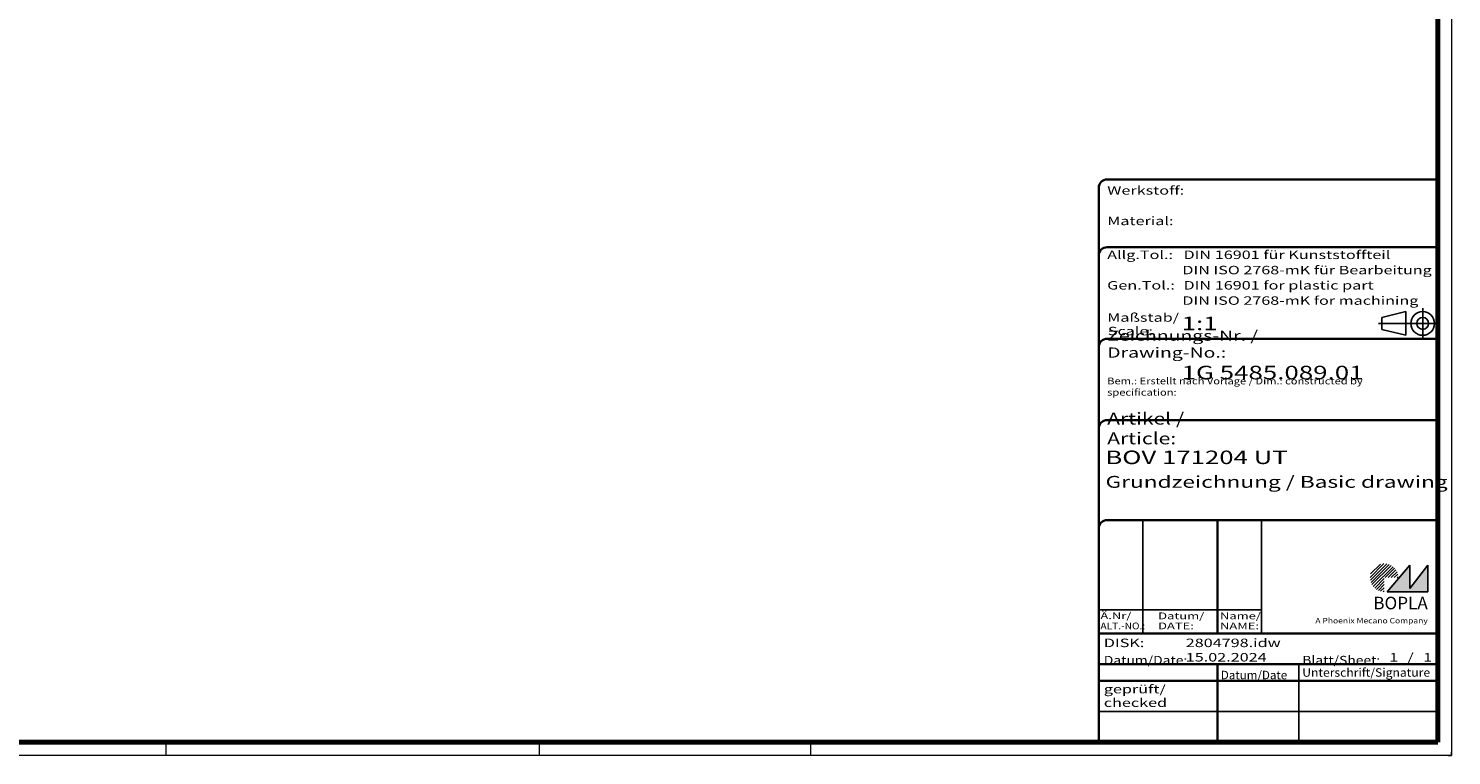
# Model space of a CAD drawing. Units: millimetres. Extents: x 1 to 840, y 1 to 593.
# Drawn here: x 420 to 840, y 1 to 216 of the extents above; entities that cross this region are included whole.
import ezdxf
from ezdxf.enums import TextEntityAlignment as Align

# ---------------------------------------------------------------- set-up
doc = ezdxf.new("R2010")
doc.units = ezdxf.units.MM
doc.linetypes.add('ACAD_ISO04W100', pattern=[30, 24, -3, 0, -3])
doc.linetypes.add('DASHED', pattern=[0.2067, 0.1654, -0.0413])
doc.layers.get('0').update_dxf_attribs({"lineweight": 25})
for name, color, linetype, lineweight in [('Schraffur (ISO)', 1, 'Continuous', 18), ('Sichtbar schmal (ISO)', 1, 'Continuous', 25), ('Titel (ISO)', 5, 'Continuous', 50), ('Verdeckt (ISO)', 5, 'DASHED', 35)]:
    doc.layers.add(name, color=color, linetype=linetype, lineweight=lineweight)
doc.styles.add('Notiztext (DIN)', font='isocpeur.ttf', dxfattribs={"width": 1.1})
doc.styles.get("Standard").update_dxf_attribs({"font": 'isocpeur.ttf', "width": 1.1})
doc.styles.add('Textstil117', font='isocpeur.ttf', dxfattribs={"width": 1.4})
doc.styles.add('Textstil142', font='isocpeur.ttf', dxfattribs={"width": 1.4})
doc.styles.add('Textstil143', font='isocpeur.ttf', dxfattribs={"width": 1.4})
doc.styles.add('Textstil144', font='isocpeur.ttf', dxfattribs={"width": 1.4})
doc.styles.add('Textstil166', font='isocpeur.ttf', dxfattribs={"width": 1.4})
doc.styles.add('Textstil198', font='isocpeur.ttf', dxfattribs={"width": 1.4})
doc.styles.add('Textstil219', font='isocpeur.ttf', dxfattribs={"width": 1.1})
doc.styles.add('Textstil227', font='isocpeui.ttf', dxfattribs={"width": 1.4})

# ---------------------------------------------------------------- blocks, each defined once
blk = doc.blocks.new('Schriftfelder Bearbeitung-KST')
at = {"layer": 'Schraffur (ISO)'}
h = blk.add_hatch(dxfattribs=at)
h.set_pattern_fill('ANSI31', color=1, scale=5.08, style=0)
h.set_pattern_definition([(45, (0, 0), (-0.4490128, 0.4490128), [])])
edge = h.paths.add_edge_path()
edge.add_line((395.78, 59.81), (391.63, 59.81))
edge.add_line((391.63, 59.81), (391.63, 55.66))
edge.add_arc((391.63, 59.81), 4.15, 0, 270, ccw=False)
blk.add_hatch(color=7, dxfattribs=at).paths.add_polyline_path([(392.48, 55.66), (404.48, 55.66), (404.48, 63.46), (399.18, 56.56), (399.18, 63.46)])
at = {"color": 1, "linetype": 'ACAD_ISO04W100'}
for p, q in [((402.98, 130.31), (402.98, 139.31)), ((407.48, 134.81), (389.98, 134.81))]:
    blk.add_line(p, q, dxfattribs=at)
at = {"color": 5, "linetype": 'Continuous'}
for p, q in [((397.98, 138.31), (390.98, 136.56)), ((390.98, 133.06), (390.98, 136.56)), ((397.98, 131.31), (397.98, 138.31)), ((397.98, 131.31), (390.98, 133.06))]:
    blk.add_line(p, q, dxfattribs=at)
at = {"color": 1, "linetype": 'Continuous', "lineweight": 25}
for p, q in [((320.48, 76.81), (320.48, 43.31)), ((307.48, 50.31), (355.48, 50.31))]:
    blk.add_line(p, q, dxfattribs=at)
at = {"color": 5, "linetype": 'Continuous', "lineweight": 25}
blk.add_line((355.48, 76.81), (355.48, 43.31), dxfattribs=at)
at = {"color": 7, "linetype": 'Continuous'}
for p, q in [((399.18, 63.46), (392.48, 55.66)), ((404.48, 63.46), (399.18, 56.56)), ((399.18, 56.56), (399.18, 63.46)), ((404.48, 55.66), (404.48, 63.46)), ((392.48, 55.66), (404.48, 55.66))]:
    blk.add_line(p, q, dxfattribs=at)
at = {"color": 5, "linetype": 'Continuous'}
for radius in [3.5, 1.75]:
    blk.add_circle((402.98, 134.81), radius, dxfattribs=at)
at = {"layer": 'Titel (ISO)', "lineweight": 18}
for p, q in [((410.48, 7.31), (411.48, 7.31)), ((411.48, 7.31), (411.48, 8.31))]:
    blk.add_line(p, q, dxfattribs=at)
at = {"layer": 'Verdeckt (ISO)', "color": 5, "linetype": 'Continuous', "lineweight": 35}
for p, q in [((407.48, 177.31), (309.98, 177.31)), ((307.48, 174.81), (307.48, 11.31)), ((307.48, 174.81), (307.48, 23.84)), ((407.48, 157.31), (309.98, 157.31)), ((407.48, 130.31), (309.98, 130.31)), ((407.48, 106.31), (309.98, 106.31)), ((407.48, 106.31), (309.98, 106.31)), ((407.48, 76.81), (309.98, 76.81)), ((407.48, 43.31), (307.48, 43.31)), ((407.48, 34.31), (307.48, 34.31)), ((342.48, 34.31), (342.48, 11.31)), ((407.48, 29.31), (307.48, 29.31))]:
    blk.add_line(p, q, dxfattribs=at)
at = {"layer": 'Verdeckt (ISO)', "color": 1, "linetype": 'Continuous'}
blk.add_line((342.48, 76.81), (342.48, 43.31), dxfattribs=at)
at = {"layer": 'Verdeckt (ISO)', "color": 1, "linetype": 'Continuous', "lineweight": 25}
for p, q in [((366.48, 34.31), (366.48, 11.31)), ((407.48, 20.31), (307.48, 20.31))]:
    blk.add_line(p, q, dxfattribs=at)
at = {"layer": 'Verdeckt (ISO)', "color": 5, "linetype": 'Continuous', "lineweight": 35}
for centre in [(309.98, 174.81), (309.98, 154.81), (309.98, 127.81), (309.98, 103.81), (309.98, 103.81), (309.98, 74.31)]:
    blk.add_arc(centre, 2.5, 90, 180, dxfattribs=at)
at = {"color": 5, "width": 1.4}
for s, style, p in [('DISK:', 'Textstil142', (308.98, 39.31)), ('/', 'Textstil142', (398.48, 35.06)), ('geprüft/', 'Textstil142', (308.98, 25.66)), ('checked', 'Textstil227', (308.98, 21.66))]:
    blk.add_text(s, height=2.5, dxfattribs=dict(at, style=style)).set_placement(p)
at = {"color": 7, "insert": (309.98, 99.14), "char_height": 3.5, "attachment_point": 7}
blk.add_mtext('\\fISOCPEUR|b0|i0;\\W1.30;\\H3.5000;Artikel / \\fISOCPEUR|b0|i1;\\W1.30;\\H3.5000;Article:', dxfattribs=at)
at = {"color": 5, "char_height": 2.5, "attachment_point": 7}
for s, insert in [('\\fISOCPEUR|b0|i0;\\W1.20;\\H2.5000;Datum/\\fISOCPEUR|b0|i1;\\W1.20;\\H2.5000;Date:', (308.98, 34.22)), ('\\fISOCPEUR|b0|i0;\\W1.20;\\H2.5000;Blatt/\\fISOCPEUR|b0|i1;\\W1.20;\\H2.5000;Sheet:', (367.48, 34.22)), ('Datum/\\fISOCPEUR|b0|i1;\\H2.5000;Date', (343.48, 29.82)), ('\\fISOCPEUR|b0|i0;\\W1.05;\\H2.5000;Unterschrift/\\fISOCPEUR|b0|i1;\\W1.05;\\H2.5000;Signature', (367.48, 30.57))]:
    blk.add_mtext(s, dxfattribs=dict(at, insert=insert))
at = {"color": 5, "style": 'Textstil142', "width": 1.4}
for tag, p in [('DATEINAME_001', (333.13, 39.31)), ('Blattnummer_001', (393.13, 35.06)), ('25-ges._Blattanzahl_001', (403.13, 35.06)), ('ERSTELLUNGSDATUM_001', (333.13, 35.06))]:
    blk.add_attdef(tag, p, '', height=2.5, dxfattribs=at)
at = {"layer": 'Sichtbar schmal (ISO)', "color": 1}
for s, height, style, width, p in [('Werkstoff:', 2.5, 'Textstil142', 1.4, (309.98, 172.81)), ('Material:', 2.5, 'Textstil227', 1.4, (309.98, 163.81)), ('Allg.Tol.:', 2.5, 'Textstil142', 1.4, (309.98, 153.81)), ('Gen.Tol.:', 2.5, 'Textstil227', 1.4, (309.98, 144.81)), ('Maßstab/', 2.5, 'Textstil142', 1.4, (309.98, 135.31)), ('Scale:', 2.5, 'Textstil227', 1.4, (310.16, 131.31)), ('Ä.Nr/', 2, 'Textstil144', 1.4, (307.98, 47.56)), ('ALT.-NO.:', 2, 'Textstil219', 1.1, (307.98, 44.56)), ('DATE:', 2, 'Textstil144', 1.4, (324.98, 44.56)), ('Datum/', 2, 'Textstil144', 1.4, (325.01, 47.52)), ('Name/', 2, 'Textstil144', 1.4, (343.23, 47.52)), ('NAME:', 2, 'Textstil144', 1.4, (343.23, 44.56))]:
    blk.add_text(s, height=height, dxfattribs=dict(at, style=style, width=width)).set_placement(p)
at = {"layer": 'Sichtbar schmal (ISO)', "color": 1, "attachment_point": 7}
for s, insert, char_height in [('\\fISOCPEUR|b0|i0;\\W1.40;\\H3.0000;Zeichnungs-Nr. / \\fISOCPEUR|b0|i1;\\W1.40;\\H3.0000;Drawing-No.:', (309.98, 124.71), 3), ('\\fISOCPEUR|b0|i0;\\W1.20;\\H2.0000;Bem.: Erstellt nach Vorlage / \\fISOCPEUR|b0|i1;\\W1.20;\\H2.0000;Dim.: constructed by specification:', (309.98, 113.49), 2)]:
    blk.add_mtext(s, dxfattribs=dict(at, insert=insert, char_height=char_height))
at = {"layer": 'Sichtbar schmal (ISO)', "color": 1, "style": 'Textstil144'}
for tag, p in [('055-Bem._erstellt_n._Kd-Zchng.', (309.98, 112.56)), ('056-Bem._erstellt_n._Kd-Zchng.-2', (309.98, 109.56)), ('19-Ä-Nr._-10-', (309.48, 76.06)), ('19-Datum_-10-', (322.48, 76.06)), ('19-Name_-10-', (344.48, 76.06)), ('18-Ä-Nr._-9-', (309.48, 73.56)), ('17-Ä-Nr._-8-', (309.48, 71.06)), ('18-Datum_-9-', (322.48, 73.56)), ('18-Name_-9-', (344.48, 73.56)), ('16-Ä-Nr._-7-', (309.48, 68.56)), ('17-Datum_-8-', (322.48, 71.06)), ('16-Datum_-7-', (322.48, 68.56)), ('17-Name_-8-', (344.48, 71.06)), ('16-Name_-7-', (344.48, 68.56)), ('15-Ä-Nr._-6-', (309.48, 66.06)), ('14-Ä-Nr._-5-', (309.48, 63.56)), ('15-Datum_-6-', (322.48, 66.06)), ('14-Datum_-5-', (322.48, 63.56)), ('15-Name_-6-', (344.48, 66.06)), ('14-Name_-5-', (344.48, 63.56)), ('13-Ä-Nr._-4-', (309.48, 61.06)), ('12-Ä-Nr._-3-', (309.48, 58.56)), ('13-Datum_-4-', (322.48, 61.06)), ('13-Name_-4-', (344.48, 61.06)), ('11-Ä-Nr._-2-', (309.48, 56.06)), ('12-Datum_-3-', (322.48, 58.56)), ('11-Datum_-2-', (322.48, 56.06)), ('12-Name_-3-', (344.48, 58.56)), ('11-Name_-2-', (344.48, 56.06)), ('10-Ä-Nr._-1-', (309.48, 53.56)), ('10-Datum_-1-', (322.48, 53.56)), ('10-Name_-1-', (344.48, 53.56))]:
    blk.add_attdef(tag, text='', height=2, dxfattribs=at).set_placement(p, align=Align.TOP_LEFT)
at = {"layer": 'Titel (ISO)', "color": 5, "width": 1.4}
for s, style, p in [('DIN 16901 für Kunststoffteil', 'Textstil142', (332.48, 153.81)), ('DIN 16901 for plastic part', 'Textstil227', (332.48, 144.81))]:
    blk.add_text(s, height=2.5, dxfattribs=dict(at, style=style)).set_placement(p)
at = {"layer": 'Titel (ISO)', "color": 7, "insert": (404.48, 50.46), "char_height": 3.7, "width": 19.8847, "attachment_point": 9, "style": 'Notiztext (DIN)'}
blk.add_mtext('\\fArial|b1|i0;\\H3.7000;BOPLA', dxfattribs=at)
at = {"layer": 'Titel (ISO)', "color": 5, "insert": (404.48, 46.31), "char_height": 1.6, "width": 34.8824, "attachment_point": 9, "style": 'Notiztext (DIN)'}
blk.add_mtext('\\fArial|b0|i0;\\W1.15;\\H1.6000;A Phoenix Mecano Company', dxfattribs=at)
at = {"layer": 'Titel (ISO)', "color": 5}
for tag, style, p in [('01-Material', 'Textstil142', (333.48, 175.31)), ('01-Material_(2.Zeile)', 'Textstil142', (309.98, 170.81)), ('01-Material_GB', 'Textstil227', (333.48, 166.31)), ('01-Material_(2.Zeile)_GB', 'Textstil227', (309.98, 161.81))]:
    blk.add_attdef(tag, text='', height=2.5, dxfattribs=dict(at, style=style)).set_placement(p, align=Align.TOP_LEFT)
at = {"layer": 'Titel (ISO)', "color": 5, "style": 'Textstil198', "width": 1.4}
for tag, p in [('011-Allg.Tol-2_001', (332.14, 149.31)), ('011-Allg.Tol-4_GB_001', (332.14, 140.31))]:
    blk.add_attdef(tag, p, '', height=2.49, dxfattribs=at)
at = {"layer": 'Titel (ISO)', "color": 7, "width": 1.4}
for tag, p, height, style in [('02-Maßstab_001', (331.92, 132.81), 4, 'Textstil143'), ('03-Zchn.Nr._001', (331.92, 118.31), 4, 'Textstil143'), ('07-Artikel-Modell_001', (309.43, 93.31), 3.98, 'Textstil166'), ('08-Artikel-Benennung_001', (309.49, 86.31), 3.5, 'Textstil117')]:
    blk.add_attdef(tag, p, '', height=height, dxfattribs=dict(at, style=style))
at = {"layer": 'Titel (ISO)', "color": 7, "style": 'Textstil166'}
blk.add_attdef('09-Artikel-Benennung_(2.Zeile)', text='', height=3.98, dxfattribs=at).set_placement((309.98, 83.29), align=Align.TOP_LEFT)
blk = doc.blocks.new('Ränder Bopla-A1-Rahmen')
at = {"color": 1, "linetype": 'Continuous', "lineweight": 18}
for p, q in [((840, 593), (840, 1)), ((461, 5), (461, 1)), ((571, 5), (571, 1)), ((651, 5), (651, 1)), ((840, 1), (1, 1))]:
    blk.add_line(p, q, dxfattribs=at)
at = {"color": 3, "linetype": 'Continuous', "lineweight": 70}
for p, q in [((836, 589), (836, 5)), ((836, 5), (20, 5))]:
    blk.add_line(p, q, dxfattribs=at)

msp = doc.modelspace()

# ---------------------------------------------------------------- block references
msp.add_blockref('Ränder Bopla-A1-Rahmen', (0, 0))
msp.add_blockref('Schriftfelder Bearbeitung-KST', (428.5158395, -6.3067288)).add_auto_attribs({'DATEINAME_001': '2804798.idw', 'ERSTELLUNGSDATUM_001': '15.02.2024', '07-Artikel-Modell_001': 'BOV 171204 UT', '03-Zchn.Nr._001': '1G 5485.089.01', 'Blattnummer_001': '1', '25-ges._Blattanzahl_001': '1', '011-Allg.Tol-4_GB_001': 'DIN ISO 2768-mK for machining', '011-Allg.Tol-2_001': 'DIN ISO 2768-mK für Bearbeitung', '02-Maßstab_001': '1:1', '08-Artikel-Benennung_001': 'Grundzeichnung / Basic drawing'})

doc.saveas('drawing.dxf')
